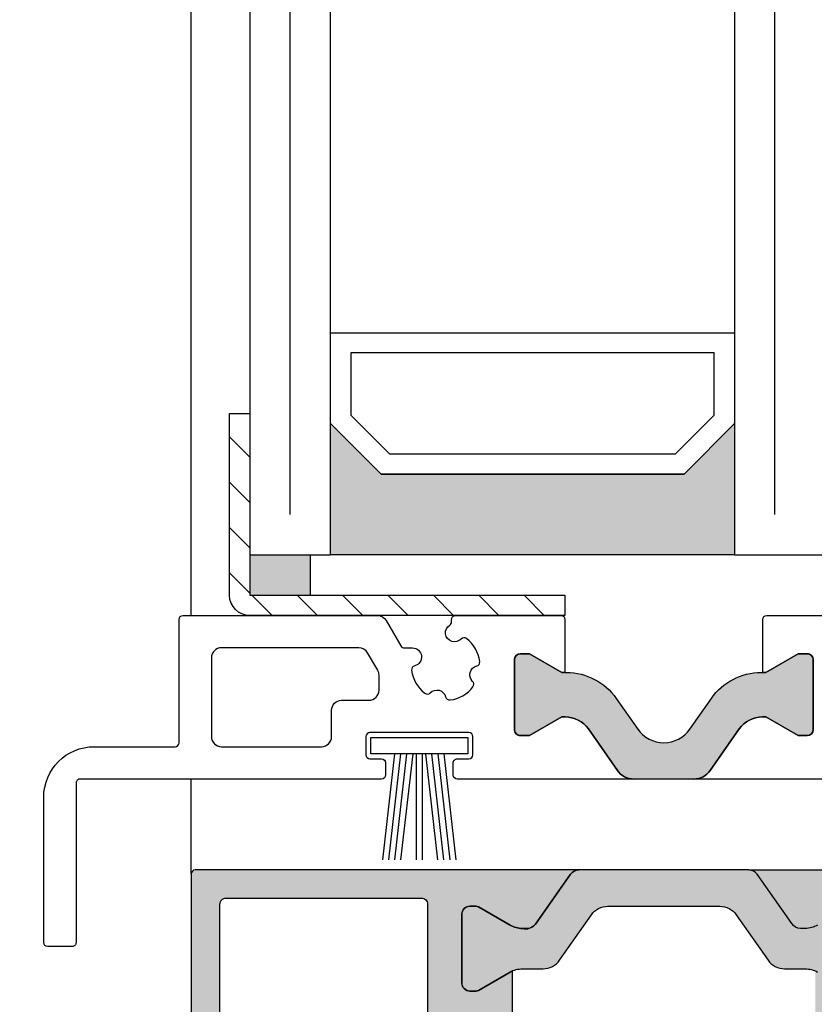
# Model space of a CAD drawing. Extents: x 1417 to 8210, y 7585 to 12923.
# Drawn here: x 7871 to 7911, y 12225 to 12273 of the extents above; entities that cross this region are included whole.
import ezdxf

# ---------------------------------------------------------------- set-up
doc = ezdxf.new("R2010")
doc.units = 0
doc.header["$MEASUREMENT"] = 0
doc.layers.get('0').update_dxf_attribs({"linetype": 'CONTINUOUS'})
doc.layers.get('DEFPOINTS').update_dxf_attribs({"linetype": 'CONTINUOUS'})
doc.layers.add('25720', color=7, linetype='CONTINUOUS')
doc.layers.add('Vollinie', color=7, linetype='CONTINUOUS')
doc.styles.add('ISO9', font='simplex')
doc.dimstyles.new('M 1zu1 schmidt', dxfattribs={"dimscale": 2.5, "dimtxt": 2.5, "dimasz": 2.5, "dimexe": 1.25, "dimexo": 0.625, "dimgap": 0.9750000000000003, "dimtad": 1, "dimdec": 1, "dimdsep": 46, "dimtxsty": 'ISO9', "dimcen": 2.5, "dimclrd": 1, "dimclre": 1, "dimclrt": 1, "dimadec": 0, "dimazin": 0, "dimtfac": 1, "dimtdec": 1, "dimtmove": 0, "dimatfit": 3, "dimfxl": 1, "dimtolj": 1, "dimtzin": 0, "dimlwd": -1, "dimarcsym": 0})

# ---------------------------------------------------------------- blocks, each defined once
blk = doc.blocks.new('35')
for p, q in [((-1.818286192072947, 6.300000000000182), (-1.222571878606459, 1.05000000000291)), ((-1.516361073402095, 6.300000000000182), (-0.9206467599360622, 1.05000000000291)), ((-1.214435954731698, 6.300000000000182), (-0.6187216412654379, 1.05000000000291)), ((-0.9125108360613012, 6.300000000000182), (-0.3167965225952685, 1.05000000000291)), ((-0.1499909999984084, 6.300000000000182), (-0.149990999998181, 1.05000000000291)), ((0.1499909999986357, 6.300000000000182), (0.1499909999986357, 1.05000000000291)), ((0.9125598360635649, 6.300000000000182), (0.3168455225977596, 1.05000000000291)), ((1.214484954734189, 6.300000000000182), (0.6187706412681564, 1.05000000000291)), ((1.516410073404586, 6.300000000000182), (0.9206957599385532, 1.05000000000291)), ((1.818335192074528, 6.300000000000182), (1.22262087860895, 1.05000000000291))]:
    blk.add_line(p, q)
blk.add_lwpolyline([(2.400000000001683, 0.25), (-2.400000000001228, 0.25), (-2.400000000001228, 1.05000000000291), (2.400000000001683, 1.05000000000291)], close=True)
blk = doc.blocks.new('*D13')
at = {"color": 1, "lineweight": -2, "transparency": 16777216}
for p, q in [((7878.412926167674, 12861.85263789223), (7820.463015935901, 12861.85263789223)), ((7878.412926167674, 12213.25263883098), (7820.463015935901, 12213.25263883098))]:
    blk.add_line(p, q, dxfattribs=at)
at = {"color": 1, "transparency": 16777216}
blk.add_line((7823.588015935901, 12219.50263883098), (7823.588015935901, 12855.60263789223), dxfattribs=at)
for points in [[(7822.546349269234, 12855.60263789223), (7824.629682602568, 12855.60263789223), (7823.588015935901, 12861.85263789223)], [(7822.546349269234, 12219.50263883098), (7824.629682602568, 12219.50263883098), (7823.588015935901, 12213.25263883098)]]:
    blk.add_solid(points, dxfattribs=at)
at = {"layer": 'DEFPOINTS', "color": 0, "transparency": 16777216}
for p in [(7823.588015935901, 12861.85263789223), (7879.975426167674, 12861.85263789223), (7879.975426167674, 12213.25263883098)]:
    blk.add_point(p, dxfattribs=at)
at = {"color": 1, "transparency": 16777216, "insert": (7816.388611173995, 12537.55263836161), "char_height": 6.25, "attachment_point": 5, "rotation": 90, "style": 'ISO9'}
blk.add_mtext('\\A1;Elementhöhe/height', dxfattribs=at)
blk = doc.blocks.new('38')
at = {"true_color": 0xd93bab}
h = blk.add_hatch(color=223, dxfattribs=at)
h.dxf.hatch_style = 1
edge = h.paths.add_edge_path()
edge.add_arc((-7.005255888329884, -6.100000000004911), 1.200000000002703, 474.3486443089859, 479.9999999997446)
edge.add_line((-7.60525588832661, -5.06076951545856), (-8.199999999999818, -5.404145188432267))
edge.add_line((-8.199999999999818, -5.404145188432267), (-9.183320137978626, -5.971865334794529))
edge.add_arc((-9.288320137980918, -5.789999999999054), 0.2100000000017894, 270.0000000002481, 300.0000000004402, ccw=False)
edge.add_line((-9.288320137980008, -6.000000000000909), (-9.599999999999454, -6.000000000000909))
edge.add_arc((-9.599999999999454, -5.599999999999454), 0.4000000000014552, 180, 270, ccw=False)
edge.add_line((-10.00000000000091, -5.599999999999454), (-10.00000000000091, -2.199999999999818))
edge.add_arc((-9.599999999999454, -2.200000000000728), 0.4000000000014552, 450, 539.9999999998697, ccw=False)
edge.add_line((-9.599999999999454, -1.799999999999272), (-9.288320137980008, -1.799999999999272))
edge.add_arc((-9.288320137979099, -2.010000000001128), 0.2100000000018554, 420.0000000001137, 450.0000000002481, ccw=False)
edge.add_line((-9.183320137978626, -1.828134665204743), (-8.199999999999818, -2.395854811567915))
edge.add_line((-8.199999999999818, -2.395854811567915), (-7.60525588832661, -2.739230484540712))
edge.add_arc((-7.005255888326246, -1.700000000000728), 1.19999999999902, 239.9999999999529, 270)
edge.add_line((-7.005255888326246, -2.899999999999636), (-6.760283524828083, -2.899999999999636))
edge.add_arc((-6.761068633403738, -2.396653688016158), 0.5033469242807034, 270.08936863208, 328.199182388815)
edge.add_line((-6.333281545462341, -2.6619013714635), (-4.618690636060819, -0.2132117818246115))
edge.add_arc((-4.209114613916427, -0.5), 0.4999999999998381, 450, 505.0000000000059, ccw=False)
edge.add_line((-4.209114613916427, 0), (-12.44999996979914, -1.807002263376489e-07))
edge.add_arc((-12.44999994997397, -0.2000001807273293), 0.2000000000271039, 450.0000056794916, 539.9999999921835)
edge.add_line((-12.64999995000016, -0.2000001807000444), (-12.64999995000016, -0.8000001806994987))
edge.add_arc((-12.44999994996033, -0.8000001806603905), 0.2000000000398359, 180.0000000112037, 270.0000056896531)
edge.add_line((-12.44999993009969, -1.000000180700226), (-11.89999996979986, -1.000000126199666))
edge.add_arc((-11.89999994998925, -1.200000126189479), 0.1999999999898146, 359.9999999968734, 450.00000567532277, ccw=False)
edge.add_line((-11.69999994999944, -1.200000126200393), (-11.69999994999944, -2.10000012620003))
edge.add_arc((-11.89999994997561, -2.100000126223676), 0.1999999999761712, 270.0000056938219, 360.0000000067743, ccw=False)
edge.add_line((-11.89999993010042, -2.300000126199848), (-16.79999993010006, -2.300000612100121))
edge.add_arc((-16.79999994996069, -2.100000612060285), 0.2000000000398368, 180.0000000114642, 270.00000568965305, ccw=False)
edge.add_line((-16.99999995000053, -2.100000612100303), (-16.99999995000053, -1.200000612099757))
edge.add_arc((-16.79999994997434, -1.200000612126132), 0.2000000000261934, 450.00000567949155, 539.999999992444, ccw=False)
edge.add_line((-16.7999999697995, -1.000000612099939), (-16.24999993009897, -1.000000557600288))
edge.add_arc((-16.24999994997597, -0.8000005576241165), 0.1999999999761722, 270.000005694343, 360.0000000070349)
edge.add_line((-16.0499999499998, -0.8000005575995601), (-16.0499999499998, -0.2000005576001058))
edge.add_arc((-16.24999994998961, -0.2000005575901014), 0.1999999999898137, 359.999999997134, 450.0000056753227)
edge.add_line((-16.24999996980023, -5.57600287720561e-07), (-23.18999997909941, -1.243300175701734e-06))
edge.add_arc((-23.18999999995594, 0.2099987567453354), 0.2100000000455122, 180.0000000124072, 270.0000056904347, ccw=False)
edge.add_line((-23.40000000000055, 0.2099987566998607), (-23.40000000000055, 5.000000718299816))
edge.add_arc((-23.89999999997781, 5.000000718322553), 0.4999999999772626, 359.9999999973945, 450.0000000026055)
edge.add_line((-23.90000000000055, 5.500000718299816), (-24.69999999999982, 5.500000718299816))
edge.add_arc((-24.70000000000982, 5.300000718309093), 0.1999999999907232, 449.999999997134, 540.0000000026055)
edge.add_line((-24.90000000000055, 5.300000718299998), (-24.90000000000055, 1.700000718299634))
edge.add_arc((-25.09999999999036, 1.70000071828963), 0.1999999999898137, 269.99999999739447, 360.00000000286605, ccw=False)
edge.add_line((-25.09999999999945, 1.500000718299816), (-25.91576699999951, 1.500000718299816))
edge.add_arc((-25.91576699995585, 1.700000718242336), 0.1999999999425199, 240.00000586432492, 269.99999998749354, ccw=False)
edge.add_line((-26.01576698219924, 1.526795627300089), (-26.59999998220064, 1.864102627299872))
edge.add_arc((-26.49999999998545, 2.037307718341253), 0.2000000000142317, 180.0000000117248, 240.0000058855199, ccw=False)
edge.add_line((-26.69999999999982, 2.037307718300326), (-26.69999999999982, 14.38578871830032))
edge.add_arc((-26.50000000006639, 14.38578871824029), 0.199999999933425, 479.9999155690964, 539.9999999828036, ccw=False)
edge.add_line((-26.59999974479888, 14.55899394629978), (-26.05576674480017, 14.8732059463))
edge.add_arc((-25.95576699983758, 14.70000071832055), 0.1999999999799911, 450.00000004663866, 479.9999156376485, ccw=False)
edge.add_line((-25.95576700000038, 14.90000071830036), (-25.09999999999945, 14.90000071830036))
edge.add_arc((-25.09999999999127, 14.70000071830964), 0.1999999999907232, 359.99999999713395, 450.00000000234496, ccw=False)
edge.add_line((-24.90000000000055, 14.70000071829963), (-24.90000000000055, 13.20000071829963))
edge.add_arc((-24.70000000000982, 13.20000071829054), 0.1999999999907232, 539.9999999973944, 630.000000002866)
edge.add_line((-24.69999999999982, 13.00000071829982), (-23.90000000000055, 13.00000071829982))
edge.add_arc((-23.89999999997781, 13.50000071827708), 0.4999999999772626, 269.9999999973945, 360.0000000026055)
edge.add_line((-23.40000000000055, 13.50000071829982), (-23.40000000000055, 17.13397571829955))
edge.add_arc((-23.89999999998599, 17.13397571830228), 0.4999999999854481, 359.9999999996874, 479.9999964433903)
edge.add_line((-24.14999997309951, 17.5669884357003), (-27.34999991919994, 15.71946787060006))
edge.add_arc((-26.60000000003492, 14.42042971829414), 1.499999999964631, 479.9999964354473, 539.9999999997567)
edge.add_line((-28.09999999999945, 14.42042971830051), (-28.09999999999945, 1.979572718300005))
edge.add_arc((-26.59999999988577, 1.979572718350028), 1.500000000113687, 180.0000000019107, 239.9999961249143)
edge.add_line((-27.35000008780025, 0.6805346633000227), (-23.89999994139998, -1.311324160999902))
edge.add_arc((-24.40000000004238, -2.177349530975334), 1.000000000041743, 359.999999998593, 419.9999961216309, ccw=False)
edge.add_line((-23.40000000000055, -2.177349530999891), (-23.40000000000055, -17.79999928170037))
edge.add_arc((-23.20000000000982, -17.79999928170946), 0.1999999999907232, 539.9999999973944, 630.000000002866)
edge.add_line((-23.19999999999982, -17.99999928170018), (-20.75858879689895, -17.99999928170018))
edge.add_line((-20.75858879689895, -17.99999928170018), (-20.33358430190037, -17.75462282209992))
edge.add_line((-20.33358430190037, -17.75462282209992), (-20.33358430190037, -16.96084060480007))
edge.add_arc((-20.53358430195658, -16.96084060478825), 0.2000000000562068, 359.9999999966129, 419.9999999901133)
edge.add_line((-20.43358430189892, -16.78763552400051), (-20.75858430189965, -16.59999668650016))
edge.add_line((-20.75858430189965, -16.59999668650016), (-20.43358430189892, -16.41235784909986))
edge.add_arc((-20.53358430195658, -16.23915276831212), 0.2000000000555486, 300.0000000098868, 360.0000000033872)
edge.add_line((-20.33358430190037, -16.2391527683003), (-20.33358430190037, -15.62084060479992))
edge.add_arc((-20.53358430195658, -15.6208406047881), 0.2000000000562068, 359.9999999966129, 419.9999999901133)
edge.add_line((-20.43358430189892, -15.44763552400036), (-20.75858430189965, -15.25999668650002))
edge.add_line((-20.75858430189965, -15.25999668650002), (-20.43358430189892, -15.07235784909972))
edge.add_arc((-20.53358430195658, -14.89915276831198), 0.2000000000555486, 300.0000000098868, 360.0000000033872)
edge.add_line((-20.33358430190037, -14.89915276830016), (-20.33358430190037, -14.28084060479978))
edge.add_arc((-20.53358430195658, -14.28084060478795), 0.2000000000562068, 359.9999999966129, 419.9999999901133)
edge.add_line((-20.43358430189892, -14.10763552400022), (-20.75858430189965, -13.91999668649987))
edge.add_line((-20.75858430189965, -13.91999668649987), (-20.43358430189892, -13.73235784909957))
edge.add_arc((-20.53358430195658, -13.55915276831183), 0.2000000000555486, 300.0000000098868, 360.0000000033872)
edge.add_line((-20.33358430190037, -13.55915276830001), (-20.33358430190037, -12.94084060479963))
edge.add_arc((-20.53358430195658, -12.94084060478781), 0.2000000000562068, 359.9999999966129, 419.9999999901133)
edge.add_line((-20.43358430189892, -12.76763552400007), (-20.75858430189965, -12.57999668649973))
edge.add_line((-20.75858430189965, -12.57999668649973), (-20.43358430189892, -12.39235784910034))
edge.add_arc((-20.53358430195749, -12.21915276831169), 0.200000000056791, 300.0000000099822, 360.0000000033872)
edge.add_line((-20.33358430190037, -12.21915276829986), (-20.33358430190037, -11.6008406048004))
edge.add_arc((-20.53358430195749, -11.60084060478857), 0.2000000000571163, 359.9999999966129, 419.9999999900179)
edge.add_line((-20.43358430189892, -11.42763552399992), (-20.75858430189965, -11.23999668649958))
edge.add_line((-20.75858430189965, -11.23999668649958), (-20.43358430189892, -11.05235784910019))
edge.add_arc((-20.53358430195749, -10.87915276831154), 0.200000000056791, 300.0000000099822, 360.0000000033872)
edge.add_line((-20.33358430190037, -10.87915276829972), (-20.33358430190037, -10.4999966864998))
edge.add_arc((-19.83358430192311, -10.49999668647706), 0.4999999999772626, 89.99999999739453, 180.0000000026055, ccw=False)
edge.add_line((-19.83358430190037, -9.999996686499799), (-17.93358430189892, -9.999996686499799))
edge.add_arc((-17.93358430187618, -10.49999668647706), 0.4999999999772626, 359.99999999739447, 450.00000000260553, ccw=False)
edge.add_line((-17.43358430189892, -10.4999966864998), (-17.43358430189892, -11.54915276829979))
edge.add_arc((-17.2335843018418, -11.54915276831161), 0.2000000000571163, 539.9999999966128, 599.9999999900178)
edge.add_line((-17.33358430190037, -11.72235784910026), (-17.00858430189965, -11.90999668649965))
edge.add_line((-17.00858430189965, -11.90999668649965), (-17.33358430190037, -12.097635524))
edge.add_arc((-17.2335843018418, -12.27084060478865), 0.200000000056791, 480.0000000099821, 540.0000000033872)
edge.add_line((-17.43358430189892, -12.27084060480047), (-17.43358430189892, -12.88915276829994))
edge.add_arc((-17.23358430184271, -12.88915276831176), 0.2000000000562068, 539.9999999966128, 599.9999999901132)
edge.add_line((-17.33358430190037, -13.0623578490995), (-17.00858430189965, -13.2499966864998))
edge.add_line((-17.00858430189965, -13.2499966864998), (-17.33358430190037, -13.43763552400014))
edge.add_arc((-17.23358430184271, -13.61084060478788), 0.2000000000555486, 480.0000000098868, 540.0000000033872)
edge.add_line((-17.43358430189892, -13.61084060479971), (-17.43358430189892, -14.22915276830008))
edge.add_arc((-17.23358430184271, -14.22915276831191), 0.2000000000562068, 539.9999999966128, 599.9999999901132)
edge.add_line((-17.33358430190037, -14.40235784909964), (-17.00858430189965, -14.58999668649994))
edge.add_line((-17.00858430189965, -14.58999668649994), (-17.33358430190037, -14.77763552400029))
edge.add_arc((-17.23358430184271, -14.95084060478803), 0.2000000000555486, 480.0000000098868, 540.0000000033872)
edge.add_line((-17.43358430189892, -14.95084060479985), (-17.43358430189892, -15.56915276830023))
edge.add_arc((-17.23358430184271, -15.56915276831205), 0.2000000000562068, 539.9999999966128, 599.9999999901132)
edge.add_line((-17.33358430190037, -15.74235784909979), (-17.00858430189965, -15.92999668650009))
edge.add_line((-17.00858430189965, -15.92999668650009), (-17.33358430190037, -16.11763552400043))
edge.add_arc((-17.23358430184271, -16.29084060478817), 0.2000000000555486, 480.0000000098868, 540.0000000033872)
edge.add_line((-17.43358430189892, -16.2908406048), (-17.43358430189892, -16.90915276829946))
edge.add_arc((-17.2335843018418, -16.90915276831129), 0.2000000000571163, 539.9999999966128, 599.9999999900178)
edge.add_line((-17.33358430190037, -17.08235784909994), (-17.00858430189965, -17.26999668650024))
edge.add_line((-17.00858430189965, -17.26999668650024), (-17.33358430190037, -17.45763552399967))
edge.add_arc((-17.23359799674563, -17.63086479177127), 0.2000141005808923, 479.9931382853402, 540.9552103741387)
edge.add_arc((-17.2335843019282, -17.63419918556065), 0.1999999999707143, 180.0000000112037, 240.0000000044192)
edge.add_line((-17.33358430190037, -17.80740426630018), (-17.00000444499983, -17.9999966864998))
edge.add_line((-17.00000444499983, -17.9999966864998), (-14.89999995000016, -17.9999966864998))
edge.add_arc((-14.89999994999016, -17.79999668650817), 0.1999999999916326, 269.999999997134, 360.000000002345)
edge.add_line((-14.69999994999944, -17.79999668649998), (-14.69999994999944, -15.19999668649962))
edge.add_arc((-14.49999995000962, -15.19999668649052), 0.1999999999898137, 89.99999999739453, 180.0000000026055, ccw=False)
edge.add_line((-14.49999995000053, -14.9999966864998), (-11.89999995000016, -14.9999966864998))
edge.add_arc((-11.89999994999016, -15.19999668649143), 0.1999999999916326, 359.99999999765504, 450.00000000286605, ccw=False)
edge.add_line((-11.69999994999944, -15.19999668649962), (-11.69999994999944, -17.79999668649998))
edge.add_arc((-11.49999995000962, -17.79999668650908), 0.1999999999898137, 539.9999999973944, 630.0000000026056)
edge.add_line((-11.49999995000053, -17.9999966864998), (-4.209114613916427, -17.9999966864998))
edge.add_arc((-4.209114613916427, -17.4999966864998), 0.5, 214.9999999999941, 270, ccw=False)
edge.add_line((-4.618690636060819, -17.78678490467519), (-6.333281545462341, -15.3380953150363))
edge.add_arc((-6.761068633403738, -15.60334299848364), 0.503346924281416, 391.800817611185, 449.91063136792)
edge.add_line((-6.760283524828083, -15.09999668650016), (-7.005255888326246, -15.09999668650016))
edge.add_arc((-7.005255888326246, -16.29999668649907), 1.199999999998909, 450, 480.0000000000471)
edge.add_line((-7.60525588832661, -15.26076620195909), (-8.199999999999818, -15.60414187493188))
edge.add_line((-8.199999999999818, -15.60414187493188), (-9.183320137978626, -16.17186202129506))
edge.add_arc((-9.288320137979099, -15.98999668649867), 0.2100000000016675, 269.9999999997519, 299.9999999998863, ccw=False)
edge.add_line((-9.288320137980008, -16.19999668650053), (-9.599999999999454, -16.19999668650053))
edge.add_arc((-9.599999999999454, -15.79999668649907), 0.4000000000014552, 180.0000000001303, 270, ccw=False)
edge.add_line((-10.00000000000091, -15.79999668649998), (-10.00000000000091, -12.39999668650034))
edge.add_arc((-9.599999999999454, -12.39999668650034), 0.4000000000014552, 450, 540, ccw=False)
edge.add_line((-9.599999999999454, -11.99999668649889), (-9.288320137980008, -11.99999668649889))
edge.add_arc((-9.288320137980918, -12.20999668650074), 0.2100000000018554, 419.9999999995598, 449.9999999997518, ccw=False)
edge.add_line((-9.183320137978626, -12.02813135170527), (-8.199999999999818, -12.59585149806753))
edge.add_line((-8.199999999999818, -12.59585149806753), (-7.60525588832661, -12.93922717104124))
edge.add_arc((-7.005255888329884, -11.89999668649489), 1.200000000002715, 240.0000000002554, 245.6513556910142)
edge.add_line((-7.500001481898835, -12.99326097185804), (-7.500001481898835, -5.006735714641763))
edge = h.paths.add_edge_path(flags=16)
edge.add_arc((-11.89999994999107, -11.39999668650853), 0.1999999999916326, 269.99999999739447, 360.00000000260553, ccw=False)
edge.add_line((-11.89999995000016, -11.59999668650016), (-14.49999995000053, -11.59999668650016))
edge.add_arc((-14.49999995000871, -11.39999668650944), 0.1999999999907232, 179.9999999971339, 270.00000000234496, ccw=False)
edge.add_line((-14.69999994999944, -11.39999668649943), (-14.69999994999944, -8.79999668649998))
edge.add_arc((-14.89999994999016, -8.799996686491795), 0.1999999999907232, 359.999999997655, 450.000000002866)
edge.add_line((-14.89999995000016, -8.599996686500162), (-21.77499995000016, -8.599996686500162))
edge.add_arc((-21.77499995000835, -8.39999668650944), 0.1999999999907232, 179.9999999971339, 270.00000000234496, ccw=False)
edge.add_line((-21.97499994999907, -8.399996686499435), (-21.97499994999907, -1.599999281699638))
edge.add_arc((-21.77499995000926, -1.599999281689634), 0.1999999999898137, 89.99999999739453, 180.000000002866, ccw=False)
edge.add_line((-21.77499995000016, -1.39999928169982), (-18.59999994999907, -1.39999928169982))
edge.add_arc((-18.59999994998998, -1.599999281689634), 0.1999999999898137, 359.99999999713395, 450.00000000260553, ccw=False)
edge.add_line((-18.39999995000016, -1.599999281699638), (-18.39999995000016, -3.500000750999789))
edge.add_arc((-18.19999994996033, -3.500000750959771), 0.2000000000398359, 180.0000000114642, 270.0000056896531)
edge.add_line((-18.19999993009969, -3.700000750999607), (-11.89999996979986, -3.700000126200393))
edge.add_arc((-11.89999994998925, -3.900000126190207), 0.1999999999898146, 359.99999999713395, 450.00000567532277, ccw=False)
edge.add_line((-11.69999994999944, -3.900000126200212), (-11.69999994999944, -11.39999668649943))
blk.add_hatch(color=256).paths.add_polyline_path([(4.618690636060819, -0.2132117818246115, 0.2446984432289854), (4.209114613916427, 0), (-4.209114613916427, 0, 0.2446984432291354), (-4.618690636060819, -0.2132117818246115), (-6.333281545462341, -2.6619013714635, -0.2599612724610226), (-6.761853741981213, -2.899999999999636), (-7.005255888326246, -2.899999999999636, -0.1316524975876891), (-7.60525588832661, -2.739230484540712), (-8.199999999999818, -2.395854811567915), (-9.183320137978626, -1.828134665204743, 0.1316524975878649), (-9.288320137980008, -1.799999999999272), (-9.599999999999454, -1.799999999999272, 0.414213562372762), (-10.00000000000091, -2.199999999999818), (-10.00000000000091, -5.599999999999454, 0.414213562372762), (-9.599999999999454, -6.000000000000909), (-9.288320137980008, -6.000000000000909, 0.1316524975882768), (-9.183320137978626, -5.971865334794529), (-8.199999999999818, -5.404145188432267), (-7.60525588832661, -5.06076951545856, -0.1316524975876632), (-7.005255888326246, -4.899999999999636), (-5.979432949447983, -4.899999999999636, 0.2446984432289829), (-5.160280905159198, -4.473576436350413), (-3.586807524184223, -2.226423563648495, -0.2446984432291095), (-2.767655479895438, -1.799999999999272), (2.767655479895438, -1.799999999999272, -0.2446984432290021), (3.586807524184223, -2.226423563648495), (5.160280905159198, -4.473576436350413, 0.2446984432292114), (5.979432949447983, -4.899999999999636), (7.005255888326246, -4.899999999999636, -0.1316524975874826), (7.60525588832661, -5.06076951545856), (9.183320137978626, -5.971865334794529, 0.1316524975880542), (9.288320137980008, -6.000000000000909), (9.599999999999454, -6.000000000000909, 0.4142135623734278), (9.99999999999909, -5.599999999999454), (9.99999999999909, -2.199999999999818, 0.4142135623734279), (9.599999999999454, -1.799999999999272), (9.288320137980008, -1.799999999999272, 0.1316524975875342), (9.183320137978626, -1.828134665204743), (7.60525588832661, -2.739230484540712, -0.1316524975875084), (7.005255888326246, -2.899999999999636), (6.760283525275554, -2.899999999999636, -0.2446984432292513), (6.350707503131162, -2.686788218175934)])
h = blk.add_hatch(color=223, dxfattribs=at)
h.dxf.hatch_style = 1
edge = h.paths.add_edge_path()
edge.add_arc((6.83321440592681, -2.316838269066466), 0.608009766443901, 217.4782728290148, 286.43685205404597, ccw=False)
edge.add_line((6.350707503131162, -2.686788218175934), (4.618690636060819, -0.2132117818246115))
edge.add_arc((4.209114613915517, -0.5000000000009095), 0.5000000000011048, 395.0000000000198, 449.9999999998957)
edge.add_line((4.209114613916427, 0), (23.20000001880089, -1.161750333267264e-06))
edge.add_arc((23.20000000002074, -0.2000011617301425), 0.1999999999798101, 359.99999999426785, 449.9999946198816, ccw=False)
edge.add_line((23.40000000000055, -0.2000011617501514), (23.40000000000055, -17.79999977734951))
edge.add_arc((23.19999999777428, -17.79999977732314), 0.2000000022262611, 270.00000567975206, 359.99999999244403, ccw=False)
edge.add_line((23.20000001760036, -17.9999997795494), (20.74999994960035, -17.99999784435022))
edge.add_line((20.74999994960035, -17.99999784435022), (20.32499994959926, -17.75462397995034))
edge.add_line((20.32499994959926, -17.75462397995034), (20.32499994959926, -16.96084176264958))
edge.add_arc((20.52499994965638, -16.96084176264048), 0.2000000000571163, 120.00000000927031, 180.0000000026055, ccw=False)
edge.add_line((20.42499994959962, -16.78763668185002), (20.74999994960035, -16.59999784434967))
edge.add_line((20.74999994960035, -16.59999784434967), (20.42499994959962, -16.41235900685024))
edge.add_arc((20.52499994957088, -16.23915392610979), 0.19999999997139, 180.0000000114642, 240.0000000047751, ccw=False)
edge.add_line((20.32499994959926, -16.23915392614981), (20.32499994959926, -15.62084176264943))
edge.add_arc((20.52499994965638, -15.62084176264034), 0.2000000000571163, 120.00000000927031, 180.0000000026055, ccw=False)
edge.add_line((20.42499994959962, -15.44763668184987), (20.74999994960035, -15.25999784435044))
edge.add_line((20.74999994960035, -15.25999784435044), (20.42499994959962, -15.07235900685009))
edge.add_arc((20.52499994957088, -14.89915392610965), 0.19999999997139, 180.0000000114642, 240.0000000047751, ccw=False)
edge.add_line((20.32499994959926, -14.89915392614967), (20.32499994959926, -14.2808417626502))
edge.add_arc((20.52499994965729, -14.28084176264019), 0.2000000000580258, 120.00000000949589, 180.000000002866, ccw=False)
edge.add_line((20.42499994959962, -14.10763668184973), (20.74999994960035, -13.91999784435029))
edge.add_line((20.74999994960035, -13.91999784435029), (20.42499994959962, -13.73235900684995))
edge.add_arc((20.52499994957088, -13.5591539261095), 0.19999999997139, 180.0000000114642, 240.0000000047751, ccw=False)
edge.add_line((20.32499994959926, -13.55915392614952), (20.32499994959926, -12.94084176265005))
edge.add_arc((20.52499994965729, -12.94084176264005), 0.2000000000580258, 120.00000000949589, 180.000000002866, ccw=False)
edge.add_line((20.42499994959962, -12.76763668184958), (20.74999994960035, -12.57999784435015))
edge.add_line((20.74999994960035, -12.57999784435015), (20.42499994959962, -12.3923590068498))
edge.add_arc((20.52499994956997, -12.21915392610936), 0.1999999999709353, 180.0000000117248, 240.0000000050007, ccw=False)
edge.add_line((20.32499994959926, -12.21915392615028), (20.32499994959926, -11.60084176264991))
edge.add_arc((20.52499994965638, -11.6008417626399), 0.2000000000571163, 120.0000000094006, 180.000000002866, ccw=False)
edge.add_line((20.42499994959962, -11.42763668185034), (20.74999994960035, -11.23999784435))
edge.add_line((20.74999994960035, -11.23999784435), (20.42499994959962, -11.05235900684966))
edge.add_arc((20.52499994956997, -10.87915392610921), 0.1999999999709353, 180.0000000117248, 240.0000000050007, ccw=False)
edge.add_line((20.32499994959926, -10.87915392615014), (20.32499994959926, -10.49999784435022))
edge.add_arc((19.824999949622, -10.49999784432748), 0.4999999999772626, 359.9999999973945, 450.0000000026055)
edge.add_line((19.82499994959926, -9.999997844350219), (17.92499994959962, -9.999997844350219))
edge.add_arc((17.92499994957689, -10.49999784432748), 0.4999999999772626, 449.9999999973945, 540.0000000026055)
edge.add_line((17.42499994959962, -10.49999784435022), (17.42499994959962, -11.54915392615021))
edge.add_arc((17.22499994962891, -11.54915392610928), 0.1999999999707143, 299.99999999499926, 359.9999999882752, ccw=False)
edge.add_line((17.32499994959926, -11.72235900684973), (16.99999994960035, -11.90999784435007))
edge.add_line((16.99999994960035, -11.90999784435007), (17.32499994959926, -12.09763668185042))
edge.add_arc((17.22499994954251, -12.27084176263998), 0.2000000000566691, 359.99999999713395, 419.9999999905994, ccw=False)
edge.add_line((17.42499994959962, -12.27084176264998), (17.42499994959962, -12.88915392614945))
edge.add_arc((17.224999949628, -12.88915392610943), 0.1999999999716238, 299.9999999952249, 359.99999998853576, ccw=False)
edge.add_line((17.32499994959926, -13.06235900684987), (16.99999994960035, -13.24999784435022))
edge.add_line((16.99999994960035, -13.24999784435022), (17.32499994959926, -13.43763668184965))
edge.add_arc((17.2249999495416, -13.61084176264012), 0.2000000000579115, 359.99999999713395, 419.9999999905041, ccw=False)
edge.add_line((17.42499994959962, -13.61084176265013), (17.42499994959962, -14.22915392614959))
edge.add_arc((17.224999949628, -14.22915392610957), 0.1999999999716238, 299.9999999952249, 359.99999998853576, ccw=False)
edge.add_line((17.32499994959926, -14.40235900685002), (16.99999994960035, -14.58999784435036))
edge.add_line((16.99999994960035, -14.58999784435036), (17.32499994959926, -14.7776366818498))
edge.add_arc((17.2249999495416, -14.95084176264027), 0.2000000000579115, 359.99999999713395, 419.9999999905041, ccw=False)
edge.add_line((17.42499994959962, -14.95084176265027), (17.42499994959962, -15.56915392614974))
edge.add_arc((17.224999949628, -15.56915392610972), 0.1999999999716238, 299.9999999952249, 359.99999998853576, ccw=False)
edge.add_line((17.32499994959926, -15.74235900685017), (16.99999994960035, -15.9299978443496))
edge.add_line((16.99999994960035, -15.9299978443496), (17.32499994959926, -16.11763668184994))
edge.add_arc((17.22499994954251, -16.29084176264041), 0.2000000000574568, 359.99999999739447, 419.9999999907297, ccw=False)
edge.add_line((17.42499994959962, -16.29084176264951), (17.42499994959962, -16.90915392614988))
edge.add_arc((17.224999949628, -16.90915392610987), 0.1999999999716238, 299.9999999952249, 359.99999998853576, ccw=False)
edge.add_line((17.32499994959926, -17.08235900685031), (16.99999994960035, -17.26999784434975))
edge.add_line((16.99999994960035, -17.26999784434975), (17.32499994959926, -17.45763668185009))
edge.add_arc((17.22499994954251, -17.63084176264056), 0.2000000000574568, 359.99999999739447, 419.9999999907297, ccw=False)
edge.add_arc((17.22501364453001, -17.6341761564272), 0.2000141004960921, 299.9931382711626, 360.95521035995057, ccw=False)
edge.add_line((17.32499994959926, -17.80740542414969), (16.99142009270054, -17.99999784435022))
edge.add_line((16.99142009270054, -17.99999784435022), (14.99999997940085, -17.99999804184972))
edge.add_arc((14.99999994963491, -17.69999804181407), 0.3000000000356537, 180.0000000067743, 270.00000568487627, ccw=False)
edge.add_line((14.69999994959926, -17.69999804184954), (14.69999994959926, -15.29999836914976))
edge.add_arc((14.39999994961272, -15.29999836913612), 0.2999999999865395, 359.9999999973945, 450.0000000024318)
edge.add_line((14.39999994959999, -14.99999836914958), (11.99999994960035, -14.99999836914958))
edge.add_arc((11.9999999495858, -15.29999836913703), 0.299999999987449, 449.9999999972208, 540.0000000024319)
edge.add_line((11.69999994959926, -15.29999836914976), (11.69999994959926, -17.69999839884986))
edge.add_arc((11.39999994960999, -17.69999839886077), 0.299999999989268, 270.0000056895662, 360.0000000020844, ccw=False)
edge.add_line((11.39999997940049, -17.99999839885004), (4.209114613916427, -17.99999878645031))
edge.add_arc((4.209995811331282, -17.50169435883799), 0.4983052067628, 269.8986787245674, 325.1017835330139)
edge.add_line((4.618690636060819, -17.78678490467519), (6.350707503131162, -15.31320846832386))
edge.add_arc((6.83321440592681, -15.68315841743424), 0.6080097664447676, 433.56314794597824, 502.5217271709172, ccw=False)
edge.add_arc((7.005255888326246, -16.29999668649998), 1.199999999999818, 419.99999999997465, 450, ccw=False)
edge.add_line((7.60525588832661, -15.26076620195909), (9.183320137978626, -16.17186202129506))
edge.add_arc((9.288320137979099, -15.98999668649867), 0.2100000000016675, 240.0000000001137, 270.0000000002481)
edge.add_line((9.288320137980008, -16.19999668650053), (9.599999999999454, -16.19999668649962))
edge.add_arc((9.599999999999454, -15.79999668649998), 0.3999999999996362, 270, 360)
edge.add_line((9.99999999999909, -15.79999668649998), (9.99999999999909, -12.39999668650034))
edge.add_arc((9.599999999998545, -12.39999668649943), 0.4000000000005457, 359.9999999998697, 449.9999999998697)
edge.add_line((9.599999999999454, -11.99999668649889), (9.288320137980008, -11.99999668649889))
edge.add_arc((9.288320137980918, -12.20999668650074), 0.2100000000018554, 450.0000000002482, 480.0000000004401)
edge.add_line((9.183320137978626, -12.02813135170527), (7.60525588832661, -12.93922717104124))
edge.add_arc((7.005255888539068, -11.89999668639121), 1.199999999987914, 294.3486460958778, 299.9999999886197, ccw=False)
edge.add_line((7.500001516197699, -12.99326095631113), (7.500001481113031, -5.006735714285242))
edge.add_arc((7.005255888325337, -6.099999999995816), 1.199999999997125, 419.99999999985016, 425.65135573183767, ccw=False)
edge.add_line((7.60525588832661, -5.06076951545856), (9.183320137978626, -5.971865334794529))
edge.add_arc((9.288320137980918, -5.789999999999054), 0.2100000000017894, 239.9999999995598, 269.9999999997518)
edge.add_line((9.288320137980008, -6.000000000000909), (9.599999999999454, -6.000000000000909))
edge.add_arc((9.599999999998545, -5.600000000000364), 0.4000000000005457, 270.0000000001303, 360.0000000001303)
edge.add_line((9.99999999999909, -5.599999999999454), (10, -2.199999999999818))
edge.add_arc((9.599999999999454, -2.200000000000728), 0.4000000000005457, 360.0000000001303, 450)
edge.add_line((9.599999999999454, -1.799999999999272), (9.288320137980008, -1.799999999999272))
edge.add_arc((9.288320137979099, -2.010000000001128), 0.2100000000018554, 449.9999999997519, 479.9999999998863)
edge.add_line((9.183320137978626, -1.828134665204743), (7.60525588832661, -2.739230484540712))
edge.add_arc((7.005255888326246, -1.699999999999818), 1.199999999999808, 270, 300.00000000002535, ccw=False)
edge = h.paths.add_edge_path(flags=16)
edge.add_arc((21.67499994961418, -1.699999285936428), 0.2999999999865395, 359.9999999973945, 450.0000000027792)
edge.add_line((21.67499994959962, -1.399999285949889), (11.99999994960035, -1.399999285949889))
edge.add_arc((11.9999999495858, -1.699999285936428), 0.2999999999865395, 449.9999999972208, 540.0000000026055)
edge.add_line((11.69999994959926, -1.699999285950071), (11.69999994959926, -11.29999784434949))
edge.add_arc((11.9999999495858, -11.29999784436222), 0.2999999999865395, 539.9999999975681, 630.0000000027792)
edge.add_line((11.99999994960035, -11.59999784434967), (14.39999994959999, -11.59999784434967))
edge.add_arc((14.39999994961363, -11.29999784436313), 0.2999999999865395, 269.9999999973945, 360.0000000026055)
edge.add_line((14.69999994959926, -11.29999784434949), (14.69999994959926, -8.899997844349855))
edge.add_arc((14.9999999495858, -8.899997844337122), 0.2999999999865395, 89.99999999722081, 180.0000000024318, ccw=False)
edge.add_line((14.99999994960035, -8.599997844349673), (21.67499994959962, -8.599997844349673))
edge.add_arc((21.67499994961418, -8.299997844362224), 0.299999999987449, 269.9999999972208, 360.0000000024318)
edge.add_line((21.97499994960071, -8.299997844349491), (21.97499994960071, -1.699999285950071))
for points in [[(-7.60525588832661, -2.739230484540712, 0.1316524975876891), (-7.005255888326246, -2.899999999999636), (-6.760283524828083, -2.899999999999636, 0.2591288478639707), (-6.333281545462341, -2.6619013714635), (-4.618690636060819, -0.2132117818246115, -0.2446984432291354), (-4.209114613916427, 0), (-12.44999996979914, -1.807002263376489e-07, 0.4142135333001049)], [(-7.60525588832661, -2.739230484540712, 0.1316524975876891), (-7.005255888326246, -2.899999999999636), (-6.761853741981213, -2.899999999999636, 0.2599612724610226), (-6.333281545462341, -2.6619013714635), (-4.618690636060819, -0.2132117818246115, -0.2446984432291354), (-4.209114613916427, 0), (4.209114613916427, 0, -0.2446984432289854), (4.618690636060819, -0.2132117818246115), (6.350707503131162, -2.686788218175934, 0.2446984432292513), (6.760283525275554, -2.899999999999636), (7.005255888326246, -2.899999999999636, 0.1316524975875084), (7.60525588832661, -2.739230484540712), (9.183320137978626, -1.828134665204743, -0.1316524975875341), (9.288320137980008, -1.799999999999272), (9.599999999999454, -1.799999999999272, -0.4142135623734279), (9.99999999999909, -2.199999999999818), (9.99999999999909, -5.599999999999454, -0.4142135623734278), (9.599999999999454, -6.000000000000909), (9.288320137980008, -6.000000000000909, -0.1316524975880542), (9.183320137978626, -5.971865334794529), (7.60525588832661, -5.06076951545856, 0.1316524975874826), (7.005255888326246, -4.899999999999636), (5.979432949447983, -4.899999999999636, -0.2446984432292114), (5.160280905159198, -4.473576436350413), (3.586807524184223, -2.226423563648495, 0.2446984432290021), (2.767655479895438, -1.799999999999272), (-2.767655479895438, -1.799999999999272, 0.2446984432291096), (-3.586807524184223, -2.226423563648495), (-5.160280905159198, -4.473576436350413, -0.2446984432289829), (-5.979432949447983, -4.899999999999636), (-7.005255888326246, -4.899999999999636, 0.1316524975876632), (-7.60525588832661, -5.06076951545856)]]:
    blk.add_lwpolyline(points, format="xyb")
at = {"ltscale": 25.4}
blk.add_lwpolyline([(7.500001516197699, -12.99326095631113), (7.500001481113031, -5.006735714285242, -0.02466369031143077), (7.60525588832661, -5.06076951545856), (9.183320137978626, -5.971865334794529, 0.1316524975882485), (9.288320137980008, -6.000000000000909), (9.599999999999454, -6.000000000000909, 0.414213562373095), (9.99999999999909, -5.599999999999454), (10, -2.199999999999818, 0.414213562373095), (9.599999999999454, -1.799999999999272), (9.288320137980008, -1.799999999999272, 0.1316524975878452), (9.183320137978626, -1.828134665204743), (7.60525588832661, -2.739230484540712, -0.1316524975875084), (7.005255888326246, -2.899999999999636, -0.3103101069895005), (6.350707503131162, -2.686788218175934), (4.618690636060819, -0.2132117818246115, 0.2446984432286665), (4.209114613916427, 0), (23.20000001880089, -1.161750333267264e-06, -0.4142135348994957), (23.40000000000055, -0.2000011617501514), (23.40000000000055, -0.2000011617501514), (23.40000000000055, -17.79999977734951, -0.4142135332998551)], format="xyb", dxfattribs=at)
blk.add_lwpolyline([(21.97499994960071, -1.699999285950071, 0.4142135624000118), (21.67499994959962, -1.399999285949889), (11.99999994960035, -1.399999285949889, 0.4142135624002329), (11.69999994959926, -1.699999285950071), (11.69999994959926, -11.29999784434949, 0.4142135623999001), (11.99999994960035, -11.59999784434967), (14.39999994959999, -11.59999784434967, 0.4142135624002331), (14.69999994959926, -11.29999784434949), (14.69999994959926, -8.899997844349855, -0.4142135623998437), (14.99999994960035, -8.599997844349673), (21.67499994959962, -8.599997844349673, 0.4142135624000118), (21.97499994960071, -8.299997844349491)], format="xyb", close=True)

msp = doc.modelspace()

# ---------------------------------------------------------------- hatches: boundary and pattern name
for points in [[(7886.675426441104, 12253.35263746515), (7889.175426441104, 12250.85263746515), (7904.175426441102, 12250.85263746515), (7906.6754264411, 12253.35263746515), (7906.675426441102, 12246.85263746515), (7886.675426441104, 12246.85263746515)], [(7885.675426441104, 12246.85263746515), (7885.675426441106, 12244.8526374652), (7882.675426441104, 12244.8526374652), (7882.675426441104, 12246.85263746515)], [(7904.463908925159, 12238.22337913922), (7905.531716762894, 12239.74836677426, -0.2642460723204375), (7908.209275391991, 12241.01955238565), (7909.825426157572, 12241.95263746521), (7910.275426157573, 12241.95263746521, -0.4142135623730951), (7910.575426157572, 12241.65263746521), (7910.575426157572, 12238.20263746521, -0.4142135623730951), (7910.275426157573, 12237.90263746521), (7909.825426157572, 12237.90263746521), (7908.22327916057, 12238.82763746521), (7908.057358208339, 12238.82763746521, 0.2446984432290388), (7906.910545346335, 12238.2306444761), (7905.474011151308, 12236.17906102886, -0.2446984432290244), (7904.65485910702, 12235.75263746521), (7903.175426157572, 12235.75263746521), (7901.695993208124, 12235.75263746521, -0.2446984432290776), (7900.876841163835, 12236.17906102886), (7899.44030696881, 12238.2306444761, 0.2446984432290353), (7898.293494106804, 12238.82763746521), (7898.127573154573, 12238.82763746521), (7896.525426157573, 12237.90263746521), (7896.075426157572, 12237.90263746521, -0.4142135623730951), (7895.775426157573, 12238.20263746521), (7895.775426157573, 12241.65263746521, -0.4142135623730951), (7896.075426157572, 12241.95263746521), (7896.525426157573, 12241.95263746521), (7898.27542576494, 12240.94227472081), (7898.27542576494, 12241.02639726004, -0.2523312425043306), (7900.819135552251, 12239.74836677426), (7901.886943389984, 12238.22337913922, 0.5205670505517475)]]:
    msp.add_hatch(color=256).paths.add_polyline_path(points)
at = {"layer": 'Vollinie'}
h = msp.add_hatch(dxfattribs=at)
h.set_pattern_fill('ANSI31', color=1, scale=0.5, style=0)
h.set_pattern_definition([(135, (11553.07880993283, 11991.54337119534), (1.122532015133644, 1.122532015133644), [])])
h.paths.add_polyline_path([(7882.675426441104, 12244.8526374652), (7898.275426157573, 12244.8526374652), (7898.275426157573, 12243.85263746521), (7882.675426441104, 12243.85263746521, -0.4116574142175913), (7881.675464591987, 12244.84390246024), (7881.675426441104, 12253.8526374652), (7882.675426441104, 12253.8526374652)])

# ---------------------------------------------------------------- linework, layer by layer
for p, q in [((7879.775426157573, 12243.85263746521), (7879.775426157571, 12843.64263819119)), ((7885.675426441104, 12244.8526374652), (7885.675426441104, 12246.85263746515)), ((7879.775426157573, 12231.05263280246), (7879.775426157573, 12235.75263746521))]:
    msp.add_line(p, q)
for points in [[(7886.675426441104, 12432.95263746515), (7882.675426441104, 12432.95263746515), (7882.675426441104, 12246.85263746515), (7886.675426441104, 12246.85263746515)], [(7914.675426441102, 12420.95263746515), (7906.6754264411, 12420.95263746515), (7906.6754264411, 12246.85263746515), (7914.675426441102, 12246.85263746515)], [(7886.675426441104, 12257.85263746515), (7906.6754264411, 12257.85263746515), (7906.675426441102, 12253.35263746515), (7904.1754264411, 12250.85263746515), (7889.175426441104, 12250.85263746515), (7886.675426441104, 12253.35263746515)], [(7887.675426441104, 12256.85263746515), (7887.675426441104, 12253.76685102752), (7889.589640003474, 12251.85263746515), (7903.76121287873, 12251.85263746515), (7905.6754264411, 12253.76685102752), (7905.6754264411, 12256.85263746515)], [(7886.675426441104, 12253.35263746515), (7889.175426441104, 12250.85263746515), (7904.1754264411, 12250.85263746515), (7906.6754264411, 12253.35263746515), (7906.6754264411, 12246.85263746515), (7886.675426441104, 12246.85263746515)]]:
    msp.add_lwpolyline(points, close=True)
for points in [[(7881.675426441104, 12253.8526374652), (7882.675426441104, 12253.8526374652), (7882.675426441104, 12244.8526374652), (7898.275426157573, 12244.8526374652), (7898.275426157573, 12243.85263746521), (7882.675426441104, 12243.85263746521, -0.4116574142175913), (7881.675464591987, 12244.84390246024)], [(7879.175426311972, 12243.65263746521, -0.4142135623730951), (7879.375426311971, 12243.85263746521), (7889.001206365109, 12243.85263746521, -0.2679491924311096), (7889.434219067, 12243.60263746521), (7890.161684807511, 12242.34262984188, 0.2679491924319964), (7890.334889888266, 12242.24262984188), (7890.73335225288, 12242.24262984188, -0.8867836270317604), (7890.840201454889, 12241.35549914286, 0.3818428255598735), (7890.689325166656, 12241.13569634778, 0.2004401189421155), (7891.344499143293, 12240.00090173245, 0.3818428255593612), (7891.610292091774, 12240.02166303334, -0.5921565254639412), (7892.372564479922, 12239.81741276253, 0.3818428255584204), (7892.592367275004, 12239.66653647429, 0.2004400249395778), (7893.72716151767, 12240.32170996229, 0.381843705720466), (7893.706400589436, 12240.58750339941, -0.5921565254645665), (7893.910650860254, 12241.34977578756, 0.3818428255586147), (7894.061527148487, 12241.56957858264, 0.2004401189420059), (7893.406353171852, 12242.70437319797, 0.3818428255602919), (7893.140560223373, 12242.68361189707, -1.133087776116275), (7892.577063795904, 12243.37640105893, 0.2586937120847403), (7892.671128356641, 12243.54604092071), (7892.671128356641, 12243.65263746521, -0.4142135623741773), (7892.871128356638, 12243.85263746521), (7898.075426157572, 12243.85263746521, -0.4142135623741774), (7898.275426157573, 12243.65263746521), (7898.275426157573, 12241.02763746521), (7898.127573154573, 12241.02763746521), (7896.525426157573, 12241.95263746521), (7896.075426157572, 12241.95263746521, 0.4142135623730951), (7895.775426157573, 12241.65263746521), (7895.775426157573, 12238.20263746521, 0.4142135623730951), (7896.075426157572, 12237.90263746521), (7896.525426157573, 12237.90263746521), (7898.127573154573, 12238.82763746521), (7898.293494106804, 12238.82763746521, -0.244698443229028), (7899.44030696881, 12238.2306444761), (7900.876841163835, 12236.17906102886, 0.2446984432291349), (7901.695993208124, 12235.75263746521), (7892.950426157572, 12235.75263746521, -0.4142135623740941), (7892.750426157571, 12235.95263746521), (7892.750426157571, 12236.55263746521, -0.4142135623740941), (7892.950426157572, 12236.75263746521), (7893.525426157573, 12236.75263746521, 0.4142135623728454), (7893.725426157574, 12236.95263746521), (7893.725426157574, 12237.85263746521, 0.4142135623727622), (7893.525426157573, 12238.05263746521), (7888.625426157571, 12238.05263746521, 0.4142135623728454), (7888.425426157571, 12237.85263746521), (7888.425426157571, 12236.95263746521, 0.4142135623728454), (7888.625426157571, 12236.75263746521), (7889.200426157572, 12236.75263746521, -0.4142135623728454), (7889.400426157573, 12236.55263746521), (7889.400426157573, 12235.95263746521, -0.4142135623728454), (7889.200426157572, 12235.75263746521), (7874.275426311972, 12235.75263746521, 0.4142135623730951), (7874.075426311972, 12235.55263746521), (7874.075426311972, 12227.65263746521, -0.414213562373126), (7873.875426311971, 12227.45263746521), (7872.675426311972, 12227.45263746521, -0.4142135623730951), (7872.475426311973, 12227.65263746521), (7872.475426311973, 12234.85263746521, -0.4142135623730901), (7874.975426311973, 12237.35263746521), (7878.975426311973, 12237.35263746521, 0.4142135623731267), (7879.17542631197, 12237.55263746521)], [(7886.725426157574, 12239.15263746521, -0.4142135623730951), (7887.225426157574, 12239.65263746521), (7888.576687714981, 12239.65263746521, 0.4142135623730951), (7889.076687714981, 12240.15263746521), (7889.076687714981, 12240.89003027151, 0.1316524975873983), (7889.009700416872, 12241.14003027151), (7888.511673921385, 12242.00263746521, 0.267949192431092), (7888.078661219494, 12242.25263746521), (7881.276687714978, 12242.25263746521, 0.4142135623730951), (7880.776687714978, 12241.75263746521), (7880.776687714978, 12237.85263746521, 0.4142135623730951), (7881.276687714978, 12237.35263746521), (7886.225426157574, 12237.35263746521, 0.4142135623730951), (7886.725426157574, 12237.85263746521)], [(7910.575426157572, 12238.20263746521, -0.414213562373095), (7910.275426157573, 12237.90263746521), (7909.825426157572, 12237.90263746521), (7908.22327916057, 12238.82763746521), (7908.057358208339, 12238.82763746521, 0.2446984432290351), (7906.910545346335, 12238.2306444761), (7905.474011151308, 12236.17906102886, -0.2446984432290244), (7904.65485910702, 12235.75263746521), (7903.175426157572, 12235.75263746521), (7901.695993208124, 12235.75263746521, -0.2446984432290349), (7900.876841163835, 12236.17906102886), (7899.44030696881, 12238.2306444761, 0.2446984432290353), (7898.293494106804, 12238.82763746521), (7898.127573154573, 12238.82763746521), (7896.525426157573, 12237.90263746521), (7896.075426157572, 12237.90263746521, -0.414213562373095), (7895.775426157573, 12238.20263746521), (7895.775426157573, 12241.65263746521, -0.4142135623730951), (7896.075426157572, 12241.95263746521), (7896.525426157573, 12241.95263746521), (7898.127573154573, 12241.02763746521), (7898.361679419383, 12241.02763746521, -0.2446984432290353), (7900.819135552251, 12239.74836677426), (7901.886943389984, 12238.22337913922, 0.5205670505517475), (7904.463908925159, 12238.22337913922), (7905.531716762894, 12239.74836677426, -0.2446984432290351), (7907.98917289576, 12241.02763746521), (7908.22327916057, 12241.02763746521), (7909.825426157572, 12241.95263746521), (7910.275426157573, 12241.95263746521, -0.414213562373095), (7910.575426157572, 12241.65263746521)]]:
    msp.add_lwpolyline(points, format="xyb", close=True)
at = {"layer": '25720', "color": 7, "linetype": 'Continuous', "ltscale": 25.4}
msp.add_lwpolyline([(7917.675426311974, 12235.75263746521), (7904.654859107018, 12235.75263746521, 0.2446984432290164), (7905.474011151308, 12236.17906102886), (7906.910545346335, 12238.2306444761, -0.2446984432290388), (7908.057358208339, 12238.82763746521), (7908.22327916057, 12238.82763746521), (7909.825426157572, 12237.90263746521), (7910.275426157573, 12237.90263746521, 0.414213562373095), (7910.575426157572, 12238.20263746521), (7910.575426157572, 12241.65263746521, 0.4142135623730953), (7910.275426157573, 12241.95263746521), (7909.825426157572, 12241.95263746521), (7908.22327916057, 12241.02763746521), (7908.075426421071, 12241.02763746521), (7908.075426421071, 12243.65263746521, -0.414213562373095), (7908.275426421072, 12243.85263746521), (7914.620451065065, 12243.85263746521, -0.05400909071505754)], format="xyb", dxfattribs=at)
at = {"layer": 'Vollinie', "color": 1}
for p, q in [((7884.675426441104, 12248.85263746515), (7884.675426441104, 12430.95263746515)), ((7908.675426441102, 12248.85263746515), (7908.6754264411, 12418.95263746515))]:
    msp.add_line(p, q, dxfattribs=at)

# ---------------------------------------------------------------- block references
at = {"xscale": -1}
msp.add_blockref('38', (7903.175426157572, 12231.25263396421), dxfattribs=at)
at = {"rotation": 180}
msp.add_blockref('35', (7891.075426157572, 12238.05263746521), dxfattribs=at)

# ---------------------------------------------------------------- dimensions: what is measured, and where the dimension line sits
dim = msp.add_linear_dim(base=(7823.588015935901, 12861.85263789223), p1=(7879.975426167674, 12213.25263883098), p2=(7879.975426167674, 12861.85263789223), angle=90, text='Elementhöhe/height', dimstyle='M 1zu1 schmidt')
dim.commit()
dim.dimension.update_dxf_attribs({"geometry": '*D13', "text_midpoint": (7816.388611173995, 12537.55263836161)})

doc.saveas('drawing.dxf')
